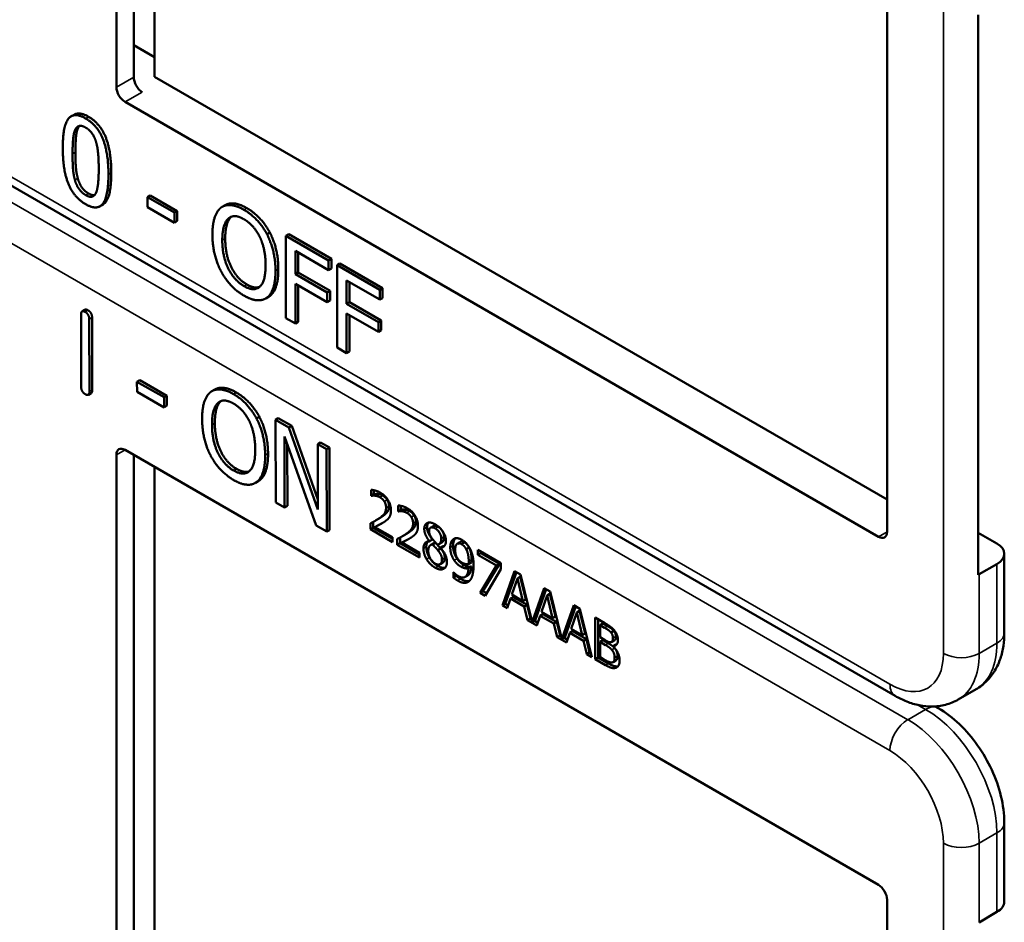
# Model space of a CAD drawing. Units: inches. Extents: x 1 to 131, y 1 to 101.
# Drawn here: x 119 to 120, y 75 to 76 of the extents above; entities that cross this region are included whole.
import ezdxf

# ---------------------------------------------------------------- set-up
doc = ezdxf.new("R2010")
doc.units = ezdxf.units.IN
doc.header["$LTSCALE"] = 6
doc.header["$MEASUREMENT"] = 0
doc.layers.add('Visible (ANSI)', color=7, linetype='Continuous', lineweight=50)
doc.layers.add('Visible Narrow (ANSI)', color=7, linetype='Continuous', lineweight=35)

msp = doc.modelspace()

# ---------------------------------------------------------------- linework, layer by layer
at = {"layer": 'Visible (ANSI)'}
for p, q in [((118.7199, 76.0889), (118.7199, 76.6628)), ((118.7382, 76.0995), (118.7382, 76.6627)), ((118.7602, 76.65), (118.7602, 76.0999)), ((119.5381, 76.1904), (119.5381, 75.6165)), ((119.6349, 75.571), (119.6349, 76.1658)), ((118.7382, 76.1334), (118.7602, 76.1207)), ((118.7602, 76.0999), (119.5381, 75.6508)), ((119.529, 75.6113), (118.7289, 76.0732)), ((118.6748, 76.0596), (118.6717, 76.0579)), ((119.5467, 75.4424), (118.5245, 76.0326)), ((118.7556, 75.9739), (118.7526, 75.9721)), ((118.7526, 75.9615), (118.7526, 75.9721)), ((118.7526, 75.9721), (118.7813, 75.9556)), ((118.7556, 75.9739), (118.7843, 75.9573)), ((118.7054, 75.964), (118.7023, 75.9623)), ((118.7813, 75.9449), (118.7526, 75.9615)), ((118.8352, 75.9635), (118.8322, 75.9617)), ((118.7843, 75.9573), (118.7813, 75.9556)), ((118.7813, 75.9556), (118.7813, 75.9449)), ((118.7843, 75.9573), (118.7843, 75.9467)), ((118.7843, 75.9467), (118.7813, 75.9449)), ((118.8827, 75.9344), (118.8796, 75.9327)), ((118.9028, 75.9328), (118.8998, 75.931)), ((118.8998, 75.8436), (118.8998, 75.931)), ((118.8998, 75.931), (118.9451, 75.9049)), ((118.9028, 75.9328), (118.9481, 75.9066)), ((118.9098, 75.9149), (118.9098, 75.8902)), ((118.9451, 75.8945), (118.9098, 75.9149)), ((118.9129, 75.9131), (118.9129, 75.892)), ((118.9481, 75.9066), (118.9451, 75.9049)), ((118.9481, 75.9066), (118.9481, 75.8963)), ((118.9451, 75.9049), (118.9451, 75.8945)), ((118.9481, 75.8963), (118.9451, 75.8945)), ((118.9571, 75.9014), (118.9541, 75.8997)), ((118.9541, 75.8122), (118.9541, 75.8997)), ((118.9541, 75.8997), (118.9994, 75.8735)), ((118.9571, 75.9014), (119.0024, 75.8753)), ((118.9129, 75.892), (118.9098, 75.8902)), ((118.9098, 75.8902), (118.9436, 75.8707)), ((118.9129, 75.892), (118.9466, 75.8725)), ((118.9436, 75.8604), (118.9098, 75.8799)), ((118.9098, 75.8799), (118.9098, 75.8378)), ((118.9129, 75.8781), (118.9129, 75.8395)), ((118.9642, 75.8835), (118.9642, 75.8588)), ((118.9994, 75.8632), (118.9642, 75.8835)), ((118.9672, 75.8818), (118.9672, 75.8606)), ((119.0024, 75.8753), (118.9994, 75.8735)), ((119.0024, 75.8753), (119.0024, 75.8649)), ((118.8813, 75.8661), (118.8783, 75.8644)), ((118.9466, 75.8725), (118.9436, 75.8707)), ((118.9436, 75.8707), (118.9436, 75.8604)), ((118.9466, 75.8725), (118.9466, 75.8621)), ((118.9994, 75.8735), (118.9994, 75.8632)), ((119.0024, 75.8649), (118.9994, 75.8632)), ((118.9466, 75.8621), (118.9436, 75.8604)), ((118.9672, 75.8606), (118.9642, 75.8588)), ((118.9642, 75.8588), (118.9979, 75.8393)), ((118.9672, 75.8606), (119.001, 75.8411)), ((118.6824, 75.7705), (118.6822, 75.8474)), ((118.6863, 75.8525), (118.6833, 75.8507)), ((118.6939, 75.8442), (118.6941, 75.7672)), ((118.9098, 75.8378), (118.8998, 75.8436)), ((118.9979, 75.829), (118.9642, 75.8485)), ((118.9642, 75.8485), (118.9642, 75.8064)), ((118.9672, 75.8467), (118.9672, 75.8081)), ((118.6909, 75.8424), (118.6911, 75.7655)), ((118.9129, 75.8395), (118.9098, 75.8378)), ((119.001, 75.8411), (118.9979, 75.8393)), ((118.9979, 75.8393), (118.9979, 75.829)), ((119.001, 75.8411), (119.001, 75.8307)), ((119.001, 75.8307), (118.9979, 75.829)), ((118.9642, 75.8064), (118.9541, 75.8122)), ((118.9672, 75.8081), (118.9642, 75.8064)), ((118.7447, 75.7776), (118.7416, 75.7759)), ((118.7417, 75.7652), (118.7416, 75.7759)), ((118.7416, 75.7759), (118.7703, 75.7595)), ((118.7447, 75.7776), (118.7733, 75.7612)), ((118.693, 75.7639), (118.69, 75.7622)), ((118.7703, 75.7488), (118.7417, 75.7652)), ((118.7733, 75.7612), (118.7703, 75.7595)), ((118.7733, 75.7612), (118.7734, 75.7506)), ((118.8242, 75.7677), (118.8211, 75.7659)), ((118.7703, 75.7595), (118.7703, 75.7488)), ((118.7734, 75.7506), (118.7703, 75.7488)), ((118.8716, 75.7388), (118.8685, 75.737)), ((118.8917, 75.7372), (118.8887, 75.7355)), ((118.8889, 75.6479), (118.8887, 75.7355)), ((118.8887, 75.7355), (118.903, 75.7273)), ((118.8917, 75.7372), (118.906, 75.729)), ((118.906, 75.729), (118.903, 75.7273)), ((118.906, 75.729), (118.9336, 75.6508)), ((118.9318, 75.6232), (118.8981, 75.718)), ((118.8981, 75.718), (118.8983, 75.6425)), ((118.903, 75.7273), (118.9337, 75.6404)), ((118.9011, 75.7094), (118.9013, 75.6442)), ((118.9365, 75.7115), (118.9335, 75.7098)), ((118.9337, 75.6404), (118.9335, 75.7098)), ((118.9335, 75.7098), (118.9429, 75.7044)), ((118.9365, 75.7115), (118.9459, 75.7062)), ((118.7199, 75.1245), (118.7199, 75.6984)), ((118.7289, 75.7037), (119.529, 75.2417)), ((118.7382, 75.1351), (118.7382, 75.6983)), ((118.9459, 75.7062), (118.9429, 75.7044)), ((118.9429, 75.7044), (118.9431, 75.6168)), ((118.9459, 75.7062), (118.9462, 75.6185)), ((118.7602, 75.6856), (118.7602, 75.1355)), ((118.8703, 75.6703), (118.8673, 75.6685)), ((118.9902, 75.6549), (118.9902, 75.6612)), ((118.9902, 75.6549), (118.9932, 75.6567)), ((118.9905, 75.6548), (118.9935, 75.6565)), ((118.9932, 75.6608), (118.9932, 75.6567)), ((118.9932, 75.6567), (118.9935, 75.6565)), ((118.8983, 75.6425), (118.8889, 75.6479)), ((118.9905, 75.6548), (118.9902, 75.6549)), ((118.9013, 75.6442), (118.8983, 75.6425)), ((119.0188, 75.6384), (119.0188, 75.6447)), ((119.0188, 75.6384), (119.0219, 75.6401)), ((119.0191, 75.6382), (119.0188, 75.6384)), ((119.0191, 75.6382), (119.0221, 75.64)), ((119.0219, 75.6442), (119.0219, 75.6401)), ((119.0219, 75.6401), (119.0221, 75.64)), ((118.9894, 75.6193), (118.9894, 75.6255)), ((118.9924, 75.6271), (118.9924, 75.621)), ((118.995, 75.6285), (118.998, 75.6303)), ((118.9431, 75.6168), (118.9318, 75.6232)), ((118.9462, 75.6185), (118.9431, 75.6168)), ((118.9894, 75.6193), (118.9924, 75.621)), ((119.0129, 75.6057), (118.9894, 75.6193)), ((118.9924, 75.621), (119.0129, 75.6092)), ((118.9942, 75.6216), (118.9972, 75.6234)), ((118.9942, 75.6216), (119.0129, 75.6108)), ((119.0236, 75.612), (119.0266, 75.6137)), ((119.0533, 75.621), (119.0564, 75.6228)), ((119.6349, 75.6157), (119.6548, 75.6043)), ((119.0129, 75.6108), (119.0129, 75.6057)), ((119.018, 75.6027), (119.018, 75.609)), ((119.018, 75.6027), (119.0211, 75.6045)), ((119.0211, 75.6106), (119.0211, 75.6045)), ((119.0211, 75.6045), (119.0416, 75.5927)), ((119.0228, 75.6051), (119.0258, 75.6068)), ((119.0228, 75.6051), (119.0416, 75.5943)), ((119.0522, 75.6067), (119.0553, 75.6085)), ((119.0522, 75.6065), (119.0553, 75.6083)), ((119.0522, 75.6065), (119.0522, 75.6067)), ((119.0537, 75.6027), (119.0567, 75.6044)), ((119.0553, 75.6085), (119.0553, 75.6083)), ((119.0553, 75.6033), (119.0583, 75.605)), ((119.0622, 75.6036), (119.0653, 75.6053)), ((119.0818, 75.604), (119.0848, 75.6058)), ((119.0416, 75.5892), (119.018, 75.6027)), ((119.0416, 75.5943), (119.0416, 75.5892)), ((119.0609, 75.5973), (119.0639, 75.599)), ((119.0639, 75.5997), (119.0669, 75.6015)), ((119.0639, 75.5997), (119.0639, 75.5996)), ((119.0912, 75.5982), (119.0942, 75.5999)), ((119.1037, 75.5974), (119.128, 75.5834)), ((119.1037, 75.5922), (119.1037, 75.5974)), ((119.1037, 75.5922), (119.1068, 75.5939)), ((119.1068, 75.5956), (119.1068, 75.5939)), ((119.1068, 75.5939), (119.1265, 75.5825)), ((119.6626, 75.5094), (119.6626, 75.5933)), ((119.0635, 75.5822), (119.0665, 75.5839)), ((119.0938, 75.5822), (119.0968, 75.584)), ((119.1234, 75.5808), (119.1037, 75.5922)), ((119.1265, 75.5825), (119.109, 75.5537)), ((119.1234, 75.5808), (119.1265, 75.5825)), ((119.128, 75.5834), (119.128, 75.5768)), ((119.6548, 75.5824), (119.6358, 75.5715)), ((119.0776, 75.5738), (119.0778, 75.5736)), ((119.0776, 75.5681), (119.0776, 75.5738)), ((119.0937, 75.578), (119.0968, 75.5798)), ((119.106, 75.552), (119.1234, 75.5808)), ((119.128, 75.5768), (119.1114, 75.5488)), ((119.1296, 75.5383), (119.1425, 75.575)), ((119.1445, 75.5738), (119.1326, 75.5401)), ((119.1425, 75.575), (119.1487, 75.5714)), ((119.0776, 75.5681), (119.0806, 75.5699)), ((119.0806, 75.5711), (119.0806, 75.5699)), ((119.09, 75.5687), (119.093, 75.5704)), ((119.1455, 75.5672), (119.1396, 75.5499)), ((119.1455, 75.5672), (119.1485, 75.569)), ((119.1514, 75.5431), (119.1455, 75.5672)), ((119.1544, 75.5448), (119.1485, 75.569)), ((119.1487, 75.5714), (119.1614, 75.5208)), ((119.106, 75.552), (119.109, 75.5537)), ((119.1114, 75.5488), (119.106, 75.552)), ((119.109, 75.5537), (119.113, 75.5514)), ((119.1614, 75.5208), (119.174, 75.5568)), ((119.176, 75.5556), (119.1644, 75.5226)), ((119.174, 75.5568), (119.1802, 75.5532)), ((119.177, 75.5491), (119.18, 75.5508)), ((119.1859, 75.5266), (119.18, 75.5508)), ((119.1802, 75.5532), (119.1929, 75.5027)), ((119.1382, 75.5457), (119.1347, 75.5354)), ((119.1382, 75.5457), (119.1412, 75.5474)), ((119.1528, 75.5373), (119.1382, 75.5457)), ((119.1396, 75.5499), (119.1514, 75.5431)), ((119.1412, 75.5474), (119.1558, 75.539)), ((119.1514, 75.5431), (119.1544, 75.5448)), ((119.177, 75.5491), (119.1711, 75.5317)), ((119.1829, 75.5249), (119.177, 75.5491)), ((119.1296, 75.5383), (119.1326, 75.5401)), ((119.1347, 75.5354), (119.1296, 75.5383)), ((119.1326, 75.5401), (119.1357, 75.5383)), ((119.1528, 75.5373), (119.1558, 75.539)), ((119.1562, 75.5229), (119.1528, 75.5373)), ((119.1558, 75.539), (119.1593, 75.5247)), ((119.1711, 75.5317), (119.1829, 75.5249)), ((119.1929, 75.5027), (119.2055, 75.5386)), ((119.2075, 75.5375), (119.1959, 75.5044)), ((119.2085, 75.5309), (119.2026, 75.5135)), ((119.2055, 75.5386), (119.2117, 75.535)), ((119.2085, 75.5309), (119.2115, 75.5326)), ((119.2144, 75.5067), (119.2085, 75.5309)), ((119.2174, 75.5085), (119.2115, 75.5326)), ((119.2117, 75.535), (119.2246, 75.4835)), ((119.1562, 75.5229), (119.1593, 75.5247)), ((119.1662, 75.5172), (119.1562, 75.5229)), ((119.1593, 75.5247), (119.1606, 75.5239)), ((119.1614, 75.5208), (119.1644, 75.5226)), ((119.1636, 75.5222), (119.1672, 75.5201)), ((119.1697, 75.5275), (119.1662, 75.5172)), ((119.1697, 75.5275), (119.1727, 75.5292)), ((119.1843, 75.5191), (119.1697, 75.5275)), ((119.1727, 75.5292), (119.1873, 75.5208)), ((119.1829, 75.5249), (119.1859, 75.5266)), ((119.1843, 75.5191), (119.1873, 75.5208)), ((119.1873, 75.5208), (119.1908, 75.5065)), ((119.2282, 75.5255), (119.2383, 75.5196)), ((119.2282, 75.4814), (119.2282, 75.5255)), ((119.2313, 75.5237), (119.2313, 75.4831)), ((119.1877, 75.5048), (119.1843, 75.5191)), ((119.2012, 75.5093), (119.1977, 75.499)), ((119.2012, 75.5093), (119.2042, 75.5111)), ((119.2158, 75.5009), (119.2012, 75.5093)), ((119.2026, 75.5135), (119.2144, 75.5067)), ((119.2042, 75.5111), (119.2188, 75.5026)), ((119.2333, 75.5175), (119.2363, 75.5193)), ((119.2382, 75.5147), (119.2333, 75.5175)), ((119.2333, 75.5175), (119.2333, 75.5047)), ((119.2412, 75.5165), (119.2363, 75.5193)), ((119.2451, 75.5096), (119.2481, 75.5113)), ((119.1877, 75.5048), (119.1908, 75.5065)), ((119.1977, 75.499), (119.1877, 75.5048)), ((119.1908, 75.5065), (119.1921, 75.5058)), ((119.1929, 75.5027), (119.1959, 75.5044)), ((119.1951, 75.504), (119.1987, 75.5019)), ((119.2144, 75.5067), (119.2174, 75.5085)), ((119.2158, 75.5009), (119.2188, 75.5026)), ((119.2192, 75.4866), (119.2158, 75.5009)), ((119.2188, 75.5026), (119.2223, 75.4883)), ((119.2333, 75.5047), (119.239, 75.5013)), ((119.2333, 75.4998), (119.2363, 75.5015)), ((119.239, 75.4964), (119.2333, 75.4998)), ((119.2333, 75.4998), (119.2333, 75.4835)), ((119.2421, 75.4982), (119.2363, 75.5015)), ((119.2457, 75.4997), (119.2487, 75.5014)), ((119.2192, 75.4866), (119.2223, 75.4883)), ((119.2223, 75.4883), (119.2236, 75.4876)), ((119.247, 75.4953), (119.25, 75.497)), ((119.247, 75.4953), (119.247, 75.4951)), ((119.2246, 75.4835), (119.2192, 75.4866)), ((119.2282, 75.4814), (119.2313, 75.4831)), ((119.2392, 75.4751), (119.2282, 75.4814)), ((119.2313, 75.4831), (119.2422, 75.4768)), ((119.2333, 75.4835), (119.2374, 75.4811)), ((119.2471, 75.4783), (119.2501, 75.4801)), ((119.6136, 75.4384), (119.6326, 75.4494)), ((119.5924, 75.4294), (119.5893, 75.4312)), ((119.6626, 75.2238), (119.6626, 75.3078)), ((119.5381, 75.226), (119.5381, 74.6521)), ((119.6358, 75.2019), (119.6548, 75.2129))]:
    msp.add_line(p, q, dxfattribs=at)
for centre, major_axis, ratio, start_param, end_param in [((118.747, 76.0941), (-0.0061, 0.0113), 0.556861, 0.801674, 2.372471), ((118.7289, 76.0837), (0.0064, -0.0111), 0.57735, 3.926991, 5.497787), ((118.7289, 75.6932), (-0.0064, 0.0111), 0.57735, 5.497787, 7.068583), ((119.529, 75.6218), (0.0064, -0.0111), 0.57735, 5.497787, 7.068583), ((119.6358, 75.5933), (0.0268, 0), 0.57735, 5.497787, 7.068583), ((119.6169, 75.5824), (-0.0268, 0), 0.57735, 2.308176, 2.356194), ((119.529, 75.2312), (-0.0064, 0.0111), 0.57735, 3.926991, 5.497787), ((119.6358, 75.2238), (0.0268, 0), 0.57735, 5.497787, 6.283185)]:
    msp.add_ellipse(centre, major_axis=major_axis, ratio=ratio, start_param=start_param, end_param=end_param, dxfattribs=at)
for points in [[(118.6628, 76.024), (118.6628, 76.0477), (118.6747, 76.0628), (118.6871, 76.0556)], [(118.6748, 76.0596), (118.6805, 76.0629), (118.6901, 76.0574)], [(118.6871, 76.0556), (118.6996, 76.0484), (118.7113, 76.019), (118.7113, 75.9961)], [(118.6901, 76.0574), (118.7026, 76.0502), (118.7143, 76.0207), (118.7143, 75.9979)], [(118.6732, 76.0181), (118.6732, 76.0266), (118.6743, 76.0396), (118.6758, 76.0432)], [(118.6758, 76.0432), (118.6774, 76.0469), (118.6829, 76.0483), (118.6871, 76.0459)], [(118.6788, 76.0449), (118.6773, 76.0414), (118.6762, 76.0284), (118.6762, 76.0198)], [(118.6805, 76.0477), (118.6796, 76.0466), (118.6788, 76.0449)], [(118.6871, 76.0459), (118.6913, 76.0434), (118.6967, 76.0358), (118.6982, 76.0304)], [(118.6871, 75.9645), (118.6746, 75.9717), (118.6628, 76.001), (118.6628, 76.024)], [(118.6982, 76.0304), (118.6997, 76.0251), (118.701, 76.0111), (118.701, 76.0021)], [(118.6757, 75.9902), (118.6741, 75.996), (118.6732, 76.0089), (118.6732, 76.0181)], [(118.6762, 76.0198), (118.6762, 76.0106), (118.6772, 75.9977), (118.6788, 75.992)], [(118.701, 76.0021), (118.701, 75.9931), (118.6997, 75.9805), (118.6983, 75.977)], [(118.6871, 75.9742), (118.6827, 75.9768), (118.6772, 75.9848), (118.6757, 75.9902)], [(118.6788, 75.992), (118.6802, 75.9866), (118.6857, 75.9785), (118.6901, 75.976)], [(118.7113, 75.9961), (118.7113, 75.9726), (118.6994, 75.9574), (118.6871, 75.9645)], [(118.6983, 75.977), (118.6967, 75.9733), (118.6913, 75.9718), (118.6871, 75.9742)], [(118.6901, 75.976), (118.694, 75.9737), (118.6966, 75.9742)], [(118.8217, 75.9324), (118.8217, 75.9433), (118.8265, 75.9573), (118.8308, 75.9609)], [(118.8308, 75.9609), (118.8352, 75.9641), (118.8476, 75.963), (118.8552, 75.9586)], [(118.8552, 75.9586), (118.8629, 75.9542), (118.8753, 75.9408), (118.8796, 75.9327)], [(118.8582, 75.9604), (118.866, 75.9559), (118.8784, 75.9425), (118.8827, 75.9344)], [(118.8322, 75.9263), (118.8322, 75.9348), (118.8354, 75.9464), (118.8384, 75.9492)], [(118.8415, 75.9509), (118.8385, 75.9482), (118.8353, 75.9366), (118.8353, 75.928)], [(118.8384, 75.9492), (118.8416, 75.952), (118.8498, 75.9517), (118.8553, 75.9485)], [(118.8419, 75.9513), (118.8417, 75.9511), (118.8415, 75.9509)], [(118.8553, 75.9485), (118.8605, 75.9455), (118.869, 75.936), (118.872, 75.9298)], [(118.8308, 75.8935), (118.8264, 75.9018), (118.8217, 75.9216), (118.8217, 75.9324)], [(118.8353, 75.928), (118.8353, 75.9108), (118.8478, 75.8853), (118.8583, 75.8792)], [(118.872, 75.9298), (118.875, 75.9237), (118.8782, 75.9084), (118.8782, 75.8997)], [(118.8796, 75.9327), (118.8839, 75.9244), (118.8887, 75.9046), (118.8887, 75.8937)], [(118.8827, 75.9344), (118.887, 75.9261), (118.8917, 75.9064), (118.8917, 75.8954)], [(118.8553, 75.8775), (118.8448, 75.8835), (118.8322, 75.9091), (118.8322, 75.9263)], [(118.8782, 75.8997), (118.8782, 75.8825), (118.8658, 75.8714), (118.8553, 75.8775)], [(118.8552, 75.8675), (118.8475, 75.8719), (118.8352, 75.885), (118.8308, 75.8935)], [(118.8887, 75.8937), (118.8887, 75.8831), (118.8841, 75.8685), (118.8796, 75.8653)], [(118.8917, 75.8954), (118.8917, 75.8848), (118.8871, 75.8703), (118.8827, 75.867)], [(118.8583, 75.8792), (118.8662, 75.8747), (118.8716, 75.8767)], [(118.8796, 75.8653), (118.875, 75.8619), (118.8626, 75.8632), (118.8552, 75.8675)], [(118.8827, 75.867), (118.882, 75.8665), (118.8813, 75.8661)], [(118.6822, 75.8474), (118.6822, 75.8526), (118.6865, 75.8501)], [(118.6863, 75.8525), (118.6874, 75.8531), (118.6896, 75.8519)], [(118.6865, 75.8501), (118.6909, 75.8476), (118.6909, 75.8424)], [(118.6896, 75.8519), (118.6939, 75.8494), (118.6939, 75.8442)], [(118.6868, 75.7627), (118.6824, 75.7653), (118.6824, 75.7705)], [(118.6911, 75.7655), (118.6911, 75.7603), (118.6868, 75.7627)], [(118.6941, 75.7672), (118.6941, 75.7646), (118.693, 75.7639)], [(118.8108, 75.7364), (118.8107, 75.7474), (118.8154, 75.7615), (118.8197, 75.765)], [(118.8197, 75.765), (118.8241, 75.7683), (118.8365, 75.7673), (118.8441, 75.7629)], [(118.8441, 75.7629), (118.8518, 75.7585), (118.8642, 75.7451), (118.8685, 75.737)], [(118.8471, 75.7646), (118.8548, 75.7602), (118.8673, 75.7468), (118.8716, 75.7388)], [(118.8213, 75.7304), (118.8212, 75.7389), (118.8244, 75.7506), (118.8274, 75.7533)], [(118.8304, 75.7551), (118.8274, 75.7523), (118.8243, 75.7407), (118.8243, 75.7321)], [(118.8274, 75.7533), (118.8305, 75.7562), (118.8387, 75.7559), (118.8442, 75.7528)], [(118.8309, 75.7555), (118.8307, 75.7553), (118.8304, 75.7551)], [(118.8442, 75.7528), (118.8494, 75.7497), (118.8579, 75.7403), (118.861, 75.7341)], [(118.8199, 75.6975), (118.8155, 75.7058), (118.8108, 75.7256), (118.8108, 75.7364)], [(118.8444, 75.6816), (118.8339, 75.6876), (118.8213, 75.7131), (118.8213, 75.7304)], [(118.8243, 75.7321), (118.8243, 75.7149), (118.8369, 75.6894), (118.8474, 75.6834)], [(118.861, 75.7341), (118.8639, 75.728), (118.8672, 75.7127), (118.8672, 75.704)], [(118.8685, 75.737), (118.8729, 75.7287), (118.8777, 75.7089), (118.8777, 75.698)], [(118.8716, 75.7388), (118.8759, 75.7305), (118.8807, 75.7107), (118.8808, 75.6998)], [(118.8443, 75.6716), (118.8367, 75.676), (118.8244, 75.689), (118.8199, 75.6975)], [(118.8672, 75.704), (118.8673, 75.6868), (118.8549, 75.6756), (118.8444, 75.6816)], [(118.8777, 75.698), (118.8778, 75.6874), (118.8732, 75.6728), (118.8687, 75.6695)], [(118.8808, 75.6998), (118.8808, 75.6891), (118.8762, 75.6745), (118.8718, 75.6712)], [(118.8474, 75.6834), (118.8552, 75.6789), (118.8607, 75.6808)], [(118.8687, 75.6695), (118.8641, 75.6661), (118.8518, 75.6673), (118.8443, 75.6716)], [(118.8718, 75.6712), (118.8711, 75.6707), (118.8703, 75.6703)], [(118.9902, 75.6612), (118.9918, 75.6612), (118.9974, 75.6597), (119, 75.6582)], [(118.9935, 75.6565), (118.9941, 75.6566), (118.9961, 75.6569), (118.9972, 75.6568)], [(118.9972, 75.6568), (118.9985, 75.6567), (119.0013, 75.6558), (119.0026, 75.6551)], [(119, 75.6582), (119.0053, 75.6551), (119.0113, 75.6451), (119.0113, 75.6395)], [(118.9942, 75.655), (118.9931, 75.6552), (118.9911, 75.6549), (118.9905, 75.6548)], [(118.9996, 75.6533), (118.9982, 75.6541), (118.9954, 75.6549), (118.9942, 75.655)], [(119.0043, 75.6488), (119.0034, 75.6502), (119.001, 75.6525), (118.9996, 75.6533)], [(119.0026, 75.6551), (119.004, 75.6542), (119.0064, 75.652), (119.0073, 75.6506)], [(119.0061, 75.6422), (119.0061, 75.6441), (119.0052, 75.6474), (119.0043, 75.6488)], [(119.0073, 75.6506), (119.0082, 75.6492), (119.0092, 75.6458), (119.0092, 75.6439)], [(118.9986, 75.6308), (119.003, 75.6338), (119.0061, 75.6387), (119.0061, 75.6422)], [(119.0092, 75.6439), (119.0092, 75.6404), (119.006, 75.6356), (119.0016, 75.6326)], [(119.0113, 75.6395), (119.0113, 75.6369), (119.0103, 75.6332), (119.0094, 75.6318)], [(119.0188, 75.6447), (119.0204, 75.6446), (119.0261, 75.6431), (119.0286, 75.6417)], [(119.0228, 75.6385), (119.0217, 75.6386), (119.0197, 75.6384), (119.0191, 75.6382)], [(119.0221, 75.64), (119.0228, 75.6401), (119.0248, 75.6404), (119.0258, 75.6402)], [(119.0282, 75.6368), (119.0269, 75.6375), (119.0241, 75.6384), (119.0228, 75.6385)], [(119.0258, 75.6402), (119.0271, 75.6401), (119.0299, 75.6393), (119.0313, 75.6385)], [(119.0329, 75.6323), (119.032, 75.6337), (119.0297, 75.6359), (119.0282, 75.6368)], [(119.0286, 75.6417), (119.034, 75.6386), (119.04, 75.6285), (119.04, 75.623)], [(119.0313, 75.6385), (119.0327, 75.6377), (119.035, 75.6354), (119.0359, 75.634)], [(118.9894, 75.6255), (118.9919, 75.6268), (118.9964, 75.6293), (118.9986, 75.6308)], [(119.0043, 75.6272), (119.0018, 75.6256), (118.9959, 75.6225), (118.9942, 75.6216)], [(119.0016, 75.6326), (118.9998, 75.6313), (118.998, 75.6303)], [(119.0094, 75.6318), (119.0084, 75.6304), (119.0057, 75.6282), (119.0043, 75.6272)], [(119.0272, 75.6143), (119.0316, 75.6173), (119.0348, 75.6221), (119.0348, 75.6256)], [(119.0378, 75.6274), (119.0378, 75.6239), (119.0346, 75.6191), (119.0303, 75.616)], [(119.0348, 75.6256), (119.0348, 75.6275), (119.0338, 75.6309), (119.0329, 75.6323)], [(119.0359, 75.634), (119.0368, 75.6326), (119.0378, 75.6293), (119.0378, 75.6274)], [(119.0467, 75.6197), (119.0467, 75.6246), (119.0532, 75.6275), (119.0582, 75.6246)], [(119.0512, 75.6265), (119.0497, 75.6247), (119.0497, 75.6214)], [(119.0582, 75.6246), (119.0634, 75.6216), (119.0697, 75.6117), (119.0697, 75.6068)], [(119.018, 75.609), (119.0206, 75.6103), (119.0251, 75.6128), (119.0272, 75.6143)], [(119.0303, 75.616), (119.0285, 75.6148), (119.0266, 75.6137)], [(119.038, 75.6153), (119.0371, 75.6139), (119.0344, 75.6117), (119.0329, 75.6107)], [(119.04, 75.623), (119.04, 75.6204), (119.0389, 75.6166), (119.038, 75.6153)], [(119.0522, 75.6067), (119.0494, 75.6102), (119.0467, 75.6163), (119.0467, 75.6197)], [(119.0497, 75.6214), (119.0497, 75.6181), (119.0525, 75.612), (119.0553, 75.6085)], [(119.0582, 75.6203), (119.0554, 75.6219), (119.0518, 75.6204), (119.0518, 75.6174)], [(119.0518, 75.6174), (119.0518, 75.6152), (119.0537, 75.6111), (119.0555, 75.6088)], [(119.0647, 75.6096), (119.0647, 75.6126), (119.0613, 75.6185), (119.0582, 75.6203)], [(119.0677, 75.6114), (119.0677, 75.6143), (119.0643, 75.6203), (119.0612, 75.622)], [(119.0329, 75.6107), (119.0305, 75.6091), (119.0246, 75.606), (119.0228, 75.6051)], [(119.0458, 75.5989), (119.0458, 75.6025), (119.0491, 75.6066), (119.0522, 75.6065)], [(119.0553, 75.6033), (119.0532, 75.6029), (119.0509, 75.5994), (119.0509, 75.5964)], [(119.0609, 75.5973), (119.06, 75.5984), (119.0571, 75.6014), (119.0553, 75.6033)], [(119.0555, 75.6088), (119.0563, 75.6079), (119.0595, 75.6042), (119.0609, 75.603)], [(119.0583, 75.605), (119.0574, 75.6048), (119.0567, 75.6044)], [(119.0639, 75.599), (119.0631, 75.6001), (119.0602, 75.6031), (119.0583, 75.605)], [(119.0609, 75.603), (119.0631, 75.6037), (119.0647, 75.6069), (119.0647, 75.6096)], [(119.0697, 75.6068), (119.0697, 75.6038), (119.0667, 75.5998), (119.0639, 75.5997)], [(119.0743, 75.6), (119.0743, 75.6034), (119.0762, 75.608), (119.0779, 75.609)], [(119.0779, 75.609), (119.0794, 75.6101), (119.0841, 75.6096), (119.0864, 75.6082)], [(119.0864, 75.6034), (119.0832, 75.6053), (119.0795, 75.6022), (119.0795, 75.5973)], [(119.0894, 75.6052), (119.0866, 75.6068), (119.0848, 75.6058)], [(119.0864, 75.6082), (119.089, 75.6067), (119.0933, 75.6022), (119.0949, 75.5994)], [(119.0912, 75.5982), (119.0901, 75.6002), (119.0877, 75.6027), (119.0864, 75.6034)], [(119.0942, 75.5999), (119.0931, 75.602), (119.0908, 75.6044), (119.0894, 75.6052)], [(119.0491, 75.5876), (119.0475, 75.5903), (119.0458, 75.5962), (119.0458, 75.5989)], [(119.0488, 75.6007), (119.0488, 75.5979), (119.0505, 75.5921), (119.0521, 75.5894)], [(119.0509, 75.5964), (119.0509, 75.5923), (119.0551, 75.5847), (119.0583, 75.5829)], [(119.0654, 75.5871), (119.0654, 75.5898), (119.0635, 75.5941), (119.0609, 75.5973)], [(119.0639, 75.5996), (119.0672, 75.5959), (119.0707, 75.5887), (119.0707, 75.5846)], [(119.0684, 75.5889), (119.0684, 75.5916), (119.0666, 75.5959), (119.0639, 75.599)], [(119.0669, 75.6015), (119.0675, 75.6015), (119.068, 75.6016)], [(119.0784, 75.5864), (119.0764, 75.5894), (119.0743, 75.5961), (119.0743, 75.6)], [(119.0773, 75.6018), (119.0773, 75.5979), (119.0794, 75.5911), (119.0815, 75.5881)], [(119.0795, 75.5973), (119.0795, 75.5945), (119.0807, 75.5902), (119.0821, 75.5881)], [(119.0939, 75.585), (119.0939, 75.5894), (119.0924, 75.5959), (119.0912, 75.5982)], [(119.0969, 75.5867), (119.0969, 75.5912), (119.0955, 75.5977), (119.0942, 75.5999)], [(119.0949, 75.5994), (119.0969, 75.5958), (119.099, 75.5867), (119.099, 75.5807)], [(119.0582, 75.5785), (119.0554, 75.5802), (119.0507, 75.5848), (119.0491, 75.5876)], [(119.0521, 75.5894), (119.0537, 75.5866), (119.0584, 75.5819), (119.0612, 75.5803)], [(119.0707, 75.5846), (119.0707, 75.579), (119.0635, 75.5755), (119.0582, 75.5785)], [(119.0583, 75.5829), (119.0615, 75.581), (119.0654, 75.5833), (119.0654, 75.5871)], [(119.0665, 75.5839), (119.0684, 75.585), (119.0684, 75.5889)], [(119.0858, 75.5795), (119.0837, 75.5807), (119.0802, 75.5838), (119.0784, 75.5864)], [(119.0815, 75.5881), (119.0832, 75.5856), (119.0867, 75.5825), (119.0888, 75.5813)], [(119.0821, 75.5881), (119.0831, 75.5866), (119.0855, 75.5846), (119.0869, 75.5838)], [(119.0869, 75.5838), (119.0886, 75.5828), (119.0923, 75.582), (119.0938, 75.5822)], [(119.0938, 75.5822), (119.0938, 75.5826), (119.0939, 75.5841), (119.0939, 75.585)], [(119.0968, 75.584), (119.0968, 75.5844), (119.0969, 75.5858), (119.0969, 75.5867)], [(119.0612, 75.5803), (119.0656, 75.5778), (119.0688, 75.5785)], [(119.0778, 75.5736), (119.0785, 75.5728), (119.0812, 75.5705), (119.0826, 75.5697)], [(119.0826, 75.5697), (119.0876, 75.5668), (119.0933, 75.5712), (119.0937, 75.578)], [(119.0937, 75.578), (119.0917, 75.5776), (119.088, 75.5783), (119.0858, 75.5795)], [(119.0888, 75.5813), (119.091, 75.58), (119.0947, 75.5793), (119.0968, 75.5798)], [(119.099, 75.5807), (119.099, 75.5752), (119.0969, 75.5666), (119.0948, 75.5646)], [(119.0819, 75.565), (119.0809, 75.5656), (119.0786, 75.5672), (119.0776, 75.5681)], [(119.0806, 75.5699), (119.0816, 75.5689), (119.0839, 75.5673), (119.085, 75.5667)], [(119.0948, 75.5646), (119.0926, 75.5624), (119.0864, 75.5624), (119.0819, 75.565)], [(119.2383, 75.5196), (119.2424, 75.5173), (119.2465, 75.5143), (119.2484, 75.5121)], [(119.2451, 75.5096), (119.2438, 75.5111), (119.2408, 75.5132), (119.2382, 75.5147)], [(119.2481, 75.5113), (119.2469, 75.5128), (119.2439, 75.5149), (119.2412, 75.5165)], [(119.247, 75.5039), (119.247, 75.5054), (119.2461, 75.5083), (119.2451, 75.5096)], [(119.2501, 75.5056), (119.2501, 75.5072), (119.2491, 75.5101), (119.2481, 75.5113)], [(119.2484, 75.5121), (119.2504, 75.5096), (119.2523, 75.5044), (119.2523, 75.5016)], [(119.239, 75.5013), (119.2414, 75.5), (119.2437, 75.4992), (119.2449, 75.4994)], [(119.2449, 75.4994), (119.2461, 75.4996), (119.247, 75.5018), (119.247, 75.5039)], [(119.2523, 75.5016), (119.2523, 75.4985), (119.2495, 75.4952), (119.247, 75.4953)], [(119.2457, 75.4914), (119.2445, 75.4928), (119.2417, 75.4949), (119.239, 75.4964)], [(119.2488, 75.4932), (119.2476, 75.4946), (119.2447, 75.4967), (119.2421, 75.4982)], [(119.2488, 75.4828), (119.2488, 75.4853), (119.2476, 75.4892), (119.2457, 75.4914)], [(119.247, 75.4951), (119.2504, 75.492), (119.2541, 75.4842), (119.2541, 75.48)], [(119.2519, 75.4845), (119.2519, 75.487), (119.2506, 75.491), (119.2488, 75.4932)], [(119.25, 75.497), (119.2506, 75.497), (119.2511, 75.4971)], [(119.2374, 75.4811), (119.2408, 75.4792), (119.2446, 75.4777), (119.2461, 75.4779)], [(119.2461, 75.4779), (119.2475, 75.4783), (119.2488, 75.4805), (119.2488, 75.4828)], [(119.2541, 75.48), (119.2541, 75.4767), (119.252, 75.4729), (119.2502, 75.4723)], [(119.2502, 75.4723), (119.248, 75.4716), (119.2431, 75.4728), (119.2392, 75.4751)]]:
    msp.add_open_spline(points, degree=2, dxfattribs=at)
for points, degree, knots in [([(118.7143, 75.9979), (118.7143, 75.9743), (118.707, 75.965), (118.7054, 75.964)], 2, [0, 0, 0, 1, 1.226923, 1.226923, 1.226923]), ([(118.8352, 75.9635), (118.8392, 75.9658), (118.8506, 75.9648), (118.8582, 75.9604)], 2, [0.147059, 0.147059, 0.147059, 1, 2, 2, 2]), ([(118.8242, 75.7677), (118.8281, 75.77), (118.8395, 75.769), (118.8471, 75.7646)], 2, [0.154877, 0.154877, 0.154877, 1, 2, 2, 2]), ([(118.9972, 75.6234), (118.999, 75.6243), (119.0023, 75.626), (119.0026, 75.6262)], 2, [-2, -2, -2, -1, -0.884878, -0.884878, -0.884878]), ([(119.0612, 75.622), (119.0584, 75.6236), (119.0565, 75.6228), (119.0564, 75.6228)], 2, [0, 0, 0, 1, 1.086022, 1.086022, 1.086022]), ([(119.0258, 75.6068), (119.0276, 75.6077), (119.0309, 75.6094), (119.0312, 75.6096)], 2, [-2, -2, -2, -1, -0.884878, -0.884878, -0.884878]), ([(119.0506, 75.6064), (119.0505, 75.6063), (119.0488, 75.6042), (119.0488, 75.6007)], 2, [-1.026927, -1.026927, -1.026927, -1, 0, 0, 0]), ([(119.0653, 75.6053), (119.0664, 75.606), (119.0677, 75.6087), (119.0677, 75.6114)], 2, [0.34, 0.34, 0.34, 1, 2, 2, 2]), ([(119.0797, 75.6098), (119.0789, 75.6088), (119.0773, 75.6052), (119.0773, 75.6018)], 2, [-1.61553, -1.61553, -1.61553, -1, 0, 0, 0]), ([(119.0968, 75.5798), (119.0964, 75.5729), (119.0933, 75.5706), (119.093, 75.5704)], 2, [-2, -2, -2, -1, -0.917847, -0.917847, -0.917847]), ([(119.085, 75.5667), (119.0895, 75.5641), (119.0937, 75.5642), (119.0947, 75.5644)], 2, [-2, -2, -2, -1, -0.638849, -0.638849, -0.638849]), ([(119.6326, 75.4494), (119.6368, 75.4518), (119.6406, 75.4548), (119.6474, 75.4616), (119.6503, 75.4655), (119.6551, 75.4735), (119.657, 75.4778), (119.6599, 75.4865), (119.6609, 75.491), (119.6623, 75.5001), (119.6626, 75.5047), (119.6626, 75.5094)], 3, [0.7853982, 0.7853982, 0.7853982, 0.7853982, 0.9424778, 0.9424778, 1.0995574, 1.0995574, 1.2566371, 1.2566371, 1.4137167, 1.4137167, 1.5707963, 1.5707963, 1.5707963, 1.5707963]), ([(119.2487, 75.5014), (119.2493, 75.5018), (119.2501, 75.5035), (119.2501, 75.5056)], 2, [0.378378, 0.378378, 0.378378, 1, 2, 2, 2]), ([(119.2501, 75.4801), (119.2508, 75.4805), (119.2519, 75.4822), (119.2519, 75.4845)], 2, [0.4, 0.4, 0.4, 1, 2, 2, 2]), ([(119.2422, 75.4768), (119.2461, 75.4746), (119.2506, 75.4735), (119.2524, 75.4738)], 2, [-2, -2, -2, -1, -0.185801, -0.185801, -0.185801]), ([(119.6136, 75.4384), (119.6094, 75.436), (119.6049, 75.4342), (119.5956, 75.4317), (119.5908, 75.4311), (119.5815, 75.431), (119.5768, 75.4315), (119.5678, 75.4333), (119.5634, 75.4347), (119.5548, 75.4381), (119.5507, 75.4401), (119.5467, 75.4424)], 3, [5.4977871, 5.4977871, 5.4977871, 5.4977871, 5.6548668, 5.6548668, 5.8119464, 5.8119464, 5.969026, 5.969026, 6.1261057, 6.1261057, 6.2831853, 6.2831853, 6.2831853, 6.2831853]), ([(119.6626, 75.3078), (119.6626, 75.3171), (119.6613, 75.3266), (119.6568, 75.3454), (119.6535, 75.3548), (119.6451, 75.3729), (119.64, 75.3817), (119.6285, 75.398), (119.622, 75.4056), (119.608, 75.4189), (119.6004, 75.4248), (119.5924, 75.4294)], 3, [1.570796, 1.570796, 1.570796, 1.570796, 1.884956, 1.884956, 2.199115, 2.199115, 2.513274, 2.513274, 2.827433, 2.827433, 3.141593, 3.141593, 3.141593, 3.141593])]:
    msp.add_open_spline(points, degree=degree, knots=knots, dxfattribs=at)
at = {"layer": 'Visible Narrow (ANSI)'}
for p, q in [((119.5979, 76.2503), (119.5979, 75.4875)), ((118.7382, 76.0995), (118.7199, 76.0889)), ((118.7289, 76.0732), (118.747, 76.0836)), ((118.6901, 76.0574), (118.6871, 76.0556)), ((118.6788, 76.0449), (118.6758, 76.0432)), ((119.5411, 75.4547), (118.5327, 76.0369)), ((119.5601, 75.4171), (118.5086, 76.0242)), ((118.6762, 76.0198), (118.6732, 76.0181)), ((118.4688, 76.0035), (119.5411, 75.3843)), ((118.6788, 75.992), (118.6757, 75.9902)), ((118.7143, 75.9979), (118.7113, 75.9961)), ((118.6901, 75.976), (118.6871, 75.9742)), ((118.8582, 75.9604), (118.8552, 75.9586)), ((118.8415, 75.9509), (118.8384, 75.9492)), ((118.8353, 75.928), (118.8322, 75.9263)), ((118.8917, 75.8954), (118.8887, 75.8937)), ((118.8583, 75.8792), (118.8553, 75.8775)), ((118.8827, 75.867), (118.8796, 75.8653)), ((118.6896, 75.8519), (118.6865, 75.8501)), ((118.6939, 75.8442), (118.6909, 75.8424)), ((118.6941, 75.7672), (118.6911, 75.7655)), ((118.8471, 75.7646), (118.8441, 75.7629)), ((118.8304, 75.7551), (118.8274, 75.7533)), ((118.8243, 75.7321), (118.8213, 75.7304)), ((118.7199, 75.6984), (118.7289, 75.7037)), ((118.8808, 75.6998), (118.8777, 75.698)), ((118.8474, 75.6834), (118.8444, 75.6816)), ((118.8718, 75.6712), (118.8687, 75.6695)), ((118.9942, 75.655), (118.9972, 75.6568)), ((118.9996, 75.6533), (119.0026, 75.6551)), ((119.0043, 75.6488), (119.0073, 75.6506)), ((119.0061, 75.6422), (119.0092, 75.6439)), ((119.0228, 75.6385), (119.0258, 75.6402)), ((119.0282, 75.6368), (119.0313, 75.6385)), ((118.9986, 75.6308), (119.0016, 75.6326)), ((119.0329, 75.6323), (119.0359, 75.634)), ((119.0348, 75.6256), (119.0378, 75.6274)), ((119.0272, 75.6143), (119.0303, 75.616)), ((119.0467, 75.6197), (119.0497, 75.6214)), ((119.0582, 75.6203), (119.0612, 75.622)), ((119.5381, 75.6165), (119.529, 75.6113)), ((119.0647, 75.6096), (119.0677, 75.6114)), ((119.0779, 75.609), (119.0784, 75.6094)), ((119.0864, 75.6034), (119.0894, 75.6052)), ((119.0458, 75.5989), (119.0488, 75.6007)), ((119.0743, 75.6), (119.0773, 75.6018)), ((119.0491, 75.5876), (119.0521, 75.5894)), ((119.0654, 75.5871), (119.0684, 75.5889)), ((119.0784, 75.5864), (119.0815, 75.5881)), ((119.0939, 75.585), (119.0969, 75.5867)), ((119.6548, 75.5824), (119.6548, 75.4984)), ((119.0582, 75.5785), (119.0612, 75.5803)), ((119.0858, 75.5795), (119.0888, 75.5813)), ((119.0819, 75.565), (119.085, 75.5667)), ((119.6358, 75.4875), (119.6358, 75.5715)), ((119.2382, 75.5147), (119.2412, 75.5165)), ((119.247, 75.5039), (119.2501, 75.5056)), ((119.239, 75.4964), (119.2421, 75.4982)), ((119.2457, 75.4914), (119.2488, 75.4932)), ((119.6548, 75.4984), (119.6358, 75.4875)), ((119.2488, 75.4828), (119.2519, 75.4845)), ((119.2392, 75.4751), (119.2422, 75.4768)), ((119.2502, 75.4723), (119.2518, 75.4732)), ((119.579, 75.4281), (119.5601, 75.4171)), ((119.571, 75.4327), (119.579, 75.4281)), ((119.6358, 75.2859), (119.6548, 75.2969)), ((119.6548, 75.2969), (119.6548, 75.2129)), ((119.5979, 75.2859), (119.5979, 74.5231)), ((119.6358, 75.2019), (119.6358, 75.2859))]:
    msp.add_line(p, q, dxfattribs=at)
for centre, major_axis, start_param, end_param in [((119.6358, 75.5094), (0.0268, 0), 5.497787, 6.283185), ((119.579, 75.5422), (0.0536, -0.0928), 0, 0.785398), ((119.5411, 75.5203), (0.0402, -0.0696), 5.497787, 7.068583), ((119.6169, 75.4984), (0.0268, 0), 3.926991, 5.497787), ((119.5601, 75.5312), (0.0536, -0.0928), 0, 0.785398), ((119.5601, 75.4656), (-0.0134, -0.0232), 5.497787, 6.283185), ((119.579, 75.4062), (0.0134, 0.0232), 0, 0.785398), ((119.579, 75.3406), (0.0536, -0.0928), 0.785398, 2.356194), ((119.5601, 75.3953), (0.0134, 0.0232), 0.785398, 2.356194), ((119.5601, 75.3297), (-0.0536, 0.0928), 3.926991, 5.497787), ((119.5411, 75.3187), (0.0402, -0.0696), 0.785398, 2.356194), ((119.6358, 75.3078), (0.0268, 0), 5.497787, 6.283185), ((119.6169, 75.2969), (0.0268, 0), 3.926991, 5.497787)]:
    msp.add_ellipse(centre, major_axis=major_axis, ratio=0.57735, start_param=start_param, end_param=end_param, dxfattribs=at)

doc.saveas('drawing.dxf')
